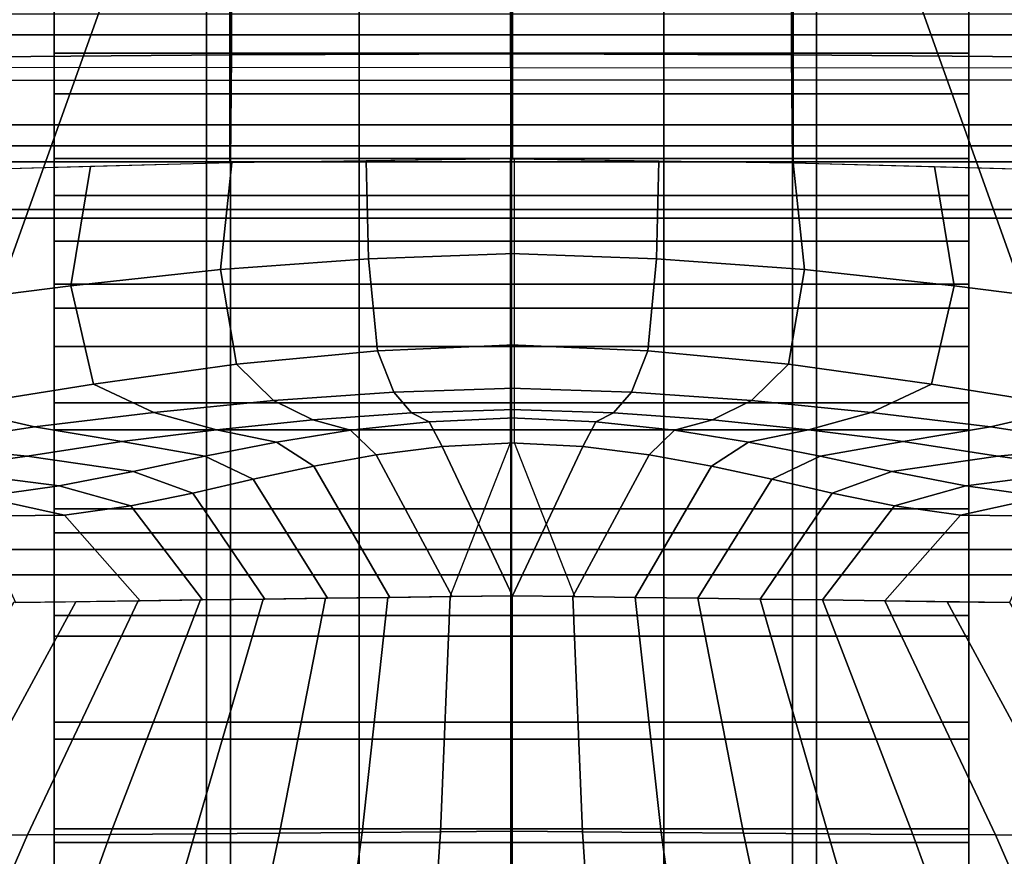
# Model space of a CAD drawing. Units: inches. Extents: x -12 to 12.1, y -9.5 to 14.1.
# Drawn here: x -1.4 to 1.6, y 2.7 to 5.2 of the extents above; entities that cross this region are included whole.
import ezdxf

# ---------------------------------------------------------------- set-up
doc = ezdxf.new("R2010")
doc.units = ezdxf.units.IN
doc.header["$MEASUREMENT"] = 0
doc.layers.add('Knoll Seating Chair Frame', color=2, linetype='Continuous')
doc.layers.add('Knoll Seating Chair Seat', color=2, linetype='Continuous')

msp = doc.modelspace()

# ---------------------------------------------------------------- linework, layer by layer
at = {"layer": 'Knoll Seating Chair Frame'}
for points in [[(-2.2089, 5.4742, 14.0717), (-1.0661, 5.4742, 14.0717), (-1.7388, 3.5901, 14.0717), (-3.2967, 3.5901, 14.0717)], [(-2.2089, 5.4742, 13.9516), (-1.0661, 5.4742, 13.9516), (-1.7388, 3.5901, 13.9516), (-3.2967, 3.5901, 13.9516)], [(-1.0661, 5.4742, 14.0717), (0.0767, 5.4742, 14.0717), (0.0767, 3.5901, 14.0717), (-1.7388, 3.5901, 14.0717)], [(-1.0661, 5.4742, 13.9516), (0.0767, 5.4742, 13.9516), (0.0767, 3.5901, 13.9516), (-1.7388, 3.5901, 13.9516)], [(0.0767, 5.4742, 14.0717), (1.2196, 5.4742, 14.0717), (1.8922, 3.5901, 14.0717), (0.0767, 3.5901, 14.0717)], [(0.0767, 5.4742, 13.9516), (1.2196, 5.4742, 13.9516), (1.8922, 3.5901, 13.9516), (0.0767, 3.5901, 13.9516)], [(1.2196, 5.4742, 14.0717), (2.3624, 5.4742, 14.0717), (3.4501, 3.5901, 14.0717), (1.8922, 3.5901, 14.0717)], [(1.2196, 5.4742, 13.9516), (2.3624, 5.4742, 13.9516), (3.4501, 3.5901, 13.9516), (1.8922, 3.5901, 13.9516)], [(-10.1705, 5.392, 14.7515), (-10.1705, 5.1374, 14.9689), (10.3239, 5.1374, 14.9689), (10.3239, 5.392, 14.7515)], [(-0.7633, 5.0772, 16.453), (-0.7638, 5.3998, 16.4241), (-1.6096, 5.3897, 16.4229), (-1.6085, 5.0706, 16.4531)], [(-0.8381, 5.0822, 14.6701), (-0.8381, 5.3981, 14.6143), (-1.2964, 5.3981, 14.6143), (-1.2964, 5.0822, 14.6701)], [(-1.2964, 5.0822, 14.6701), (-1.2964, 5.3981, 14.6143), (-1.2964, 5.3324, 14.7859), (-1.2964, 5.0214, 14.8394)], [(-0.3798, 5.0822, 14.6701), (-0.3798, 5.3981, 14.6143), (-0.8381, 5.3981, 14.6143), (-0.8381, 5.0822, 14.6701)], [(0.0817, 5.0799, 16.4534), (0.0817, 5.404, 16.4249), (-0.7638, 5.3998, 16.4241), (-0.7633, 5.0772, 16.453)], [(0.0786, 5.0822, 14.6701), (0.0786, 5.3981, 14.6143), (-0.3798, 5.3981, 14.6143), (-0.3798, 5.0822, 14.6701)], [(0.0758, 5.0799, 16.4534), (0.0758, 5.404, 16.4249), (0.9214, 5.3998, 16.4241), (0.9208, 5.0772, 16.453)], [(0.5369, 5.0822, 14.6701), (0.5369, 5.3981, 14.6143), (0.0786, 5.3981, 14.6143), (0.0786, 5.0822, 14.6701)], [(0.9952, 5.0822, 14.6701), (0.9952, 5.3981, 14.6143), (0.5369, 5.3981, 14.6143), (0.5369, 5.0822, 14.6701)], [(0.9208, 5.0772, 16.453), (0.9214, 5.3998, 16.4241), (1.7671, 5.3897, 16.4229), (1.766, 5.0706, 16.4531)], [(1.4536, 5.0822, 14.6701), (1.4536, 5.3981, 14.6143), (0.9952, 5.3981, 14.6143), (0.9952, 5.0822, 14.6701)], [(1.4536, 5.0822, 14.6701), (1.4536, 5.3981, 14.6143), (1.4536, 5.3324, 14.7859), (1.4536, 5.0214, 14.8394)], [(-0.7679, 5.3429, 15.2849), (-0.7679, 4.7528, 15.2931), (-1.6173, 4.7293, 15.2921), (-1.6173, 5.3194, 15.284)], [(-1.2964, 5.0214, 14.8394), (-1.2964, 5.3324, 14.7859), (-1.2964, 5.2667, 14.9574), (-1.2964, 4.9605, 15.0087)], [(0.0817, 5.3544, 15.2856), (0.0817, 4.7644, 15.2938), (-0.7679, 4.7528, 15.2931), (-0.7679, 5.3429, 15.2849)], [(0.0758, 5.3544, 15.2856), (0.0758, 4.7644, 15.2938), (0.9255, 4.7528, 15.2931), (0.9255, 5.3429, 15.2849)], [(0.9255, 5.3429, 15.2849), (0.9255, 4.7528, 15.2931), (1.7748, 4.7293, 15.2921), (1.7748, 5.3194, 15.284)], [(1.4536, 5.0214, 14.8394), (1.4536, 5.3324, 14.7859), (1.4536, 5.2667, 14.9574), (1.4536, 4.9605, 15.0087)], [(-1.2964, 4.9605, 15.0087), (-1.2964, 5.2667, 14.9574), (-0.8381, 5.2667, 14.9574), (-0.8381, 4.9605, 15.0087)], [(-0.8381, 4.9605, 15.0087), (-0.8381, 5.2667, 14.9574), (-0.3798, 5.2667, 14.9574), (-0.3798, 4.9605, 15.0087)], [(-0.3798, 4.9605, 15.0087), (-0.3798, 5.2667, 14.9574), (0.0786, 5.2667, 14.9574), (0.0786, 4.9605, 15.0087)], [(0.0786, 4.9605, 15.0087), (0.0786, 5.2667, 14.9574), (0.5369, 5.2667, 14.9574), (0.5369, 4.9605, 15.0087)], [(0.5369, 4.9605, 15.0087), (0.5369, 5.2667, 14.9574), (0.9952, 5.2667, 14.9574), (0.9952, 4.9605, 15.0087)], [(0.9952, 4.9605, 15.0087), (0.9952, 5.2667, 14.9574), (1.4536, 5.2667, 14.9574), (1.4536, 4.9605, 15.0087)], [(-10.1705, 4.867, 14.1368), (-10.1705, 5.2008, 14.163), (10.3239, 5.2008, 14.163), (10.3239, 4.867, 14.1368)], [(-10.1705, 5.1374, 14.9689), (-10.1705, 4.8036, 14.9427), (10.3239, 4.8036, 14.9427), (10.3239, 5.1374, 14.9689)], [(-0.7663, 4.7552, 16.4749), (-0.7633, 5.0772, 16.453), (-1.6085, 5.0706, 16.4531), (-1.6109, 4.7552, 16.4742)], [(-0.8381, 4.7654, 14.6779), (-0.8381, 5.0822, 14.6701), (-1.2964, 5.0822, 14.6701), (-1.2964, 4.7654, 14.6779)], [(-1.2964, 4.7654, 14.6779), (-1.2964, 5.0822, 14.6701), (-1.2964, 5.0214, 14.8394), (-1.2964, 4.7098, 14.8255)], [(-0.3798, 4.7654, 14.6779), (-0.3798, 5.0822, 14.6701), (-0.8381, 5.0822, 14.6701), (-0.8381, 4.7654, 14.6779)], [(0.0784, 4.7552, 16.4756), (0.0817, 5.0799, 16.4534), (-0.7633, 5.0772, 16.453), (-0.7663, 4.7552, 16.4749)], [(0.0786, 4.7654, 14.6779), (0.0786, 5.0822, 14.6701), (-0.3798, 5.0822, 14.6701), (-0.3798, 4.7654, 14.6779)], [(0.0792, 4.7552, 16.4756), (0.0758, 5.0799, 16.4534), (0.9208, 5.0772, 16.453), (0.9238, 4.7552, 16.4749)], [(0.5369, 4.7654, 14.6779), (0.5369, 5.0822, 14.6701), (0.0786, 5.0822, 14.6701), (0.0786, 4.7654, 14.6779)], [(0.9952, 4.7654, 14.6779), (0.9952, 5.0822, 14.6701), (0.5369, 5.0822, 14.6701), (0.5369, 4.7654, 14.6779)], [(0.9238, 4.7552, 16.4749), (0.9208, 5.0772, 16.453), (1.766, 5.0706, 16.4531), (1.7684, 4.7552, 16.4742)], [(1.4536, 4.7654, 14.6779), (1.4536, 5.0822, 14.6701), (0.9952, 5.0822, 14.6701), (0.9952, 4.7654, 14.6779)], [(1.4536, 4.7654, 14.6779), (1.4536, 5.0822, 14.6701), (1.4536, 5.0214, 14.8394), (1.4536, 4.7098, 14.8255)], [(-1.2964, 4.7098, 14.8255), (-1.2964, 5.0214, 14.8394), (-1.2964, 4.9605, 15.0087), (-1.2964, 4.6543, 14.9731)], [(1.4536, 4.7098, 14.8255), (1.4536, 5.0214, 14.8394), (1.4536, 4.9605, 15.0087), (1.4536, 4.6543, 14.9731)], [(-1.2964, 4.6543, 14.9731), (-1.2964, 4.9605, 15.0087), (-0.8381, 4.9605, 15.0087), (-0.8381, 4.6543, 14.9731)], [(-0.8381, 4.6543, 14.9731), (-0.8381, 4.9605, 15.0087), (-0.3798, 4.9605, 15.0087), (-0.3798, 4.6543, 14.9731)], [(-0.3798, 4.6543, 14.9731), (-0.3798, 4.9605, 15.0087), (0.0786, 4.9605, 15.0087), (0.0786, 4.6543, 14.9731)], [(0.0786, 4.6543, 14.9731), (0.0786, 4.9605, 15.0087), (0.5369, 4.9605, 15.0087), (0.5369, 4.6543, 14.9731)], [(0.5369, 4.6543, 14.9731), (0.5369, 4.9605, 15.0087), (0.9952, 4.9605, 15.0087), (0.9952, 4.6543, 14.9731)], [(0.9952, 4.6543, 14.9731), (0.9952, 4.9605, 15.0087), (1.4536, 4.9605, 15.0087), (1.4536, 4.6543, 14.9731)], [(-10.1705, 4.6124, 14.3542), (-10.1705, 4.867, 14.1368), (10.3239, 4.867, 14.1368), (10.3239, 4.6124, 14.3542)], [(-10.1705, 4.8036, 14.9427), (-10.1705, 4.5861, 14.6881), (10.3239, 4.5861, 14.6881), (10.3239, 4.8036, 14.9427)], [(-1.6114, 4.7293, 15.2921), (-1.6969, 4.3252, 15.1901), (-1.2457, 4.3829, 15.2086), (-1.1867, 4.7411, 15.2926)], [(-0.7663, 4.7552, 16.4749), (-1.6109, 4.7552, 16.4742), (-1.6107, 3.5135, 16.5067), (-0.7661, 3.5135, 16.5074)], [(-0.8381, 4.5171, 14.486), (-0.8381, 4.7654, 14.6779), (-1.2964, 4.7654, 14.6779), (-1.2964, 4.5171, 14.486)], [(-1.2964, 4.5171, 14.486), (-1.2964, 4.7654, 14.6779), (-1.2964, 4.7098, 14.8255), (-1.2964, 4.4524, 14.6521)], [(-1.1867, 4.7411, 15.2926), (-1.2457, 4.3829, 15.2086), (-0.7965, 4.4315, 15.2247), (-0.762, 4.7528, 15.2931)], [(-0.3798, 4.5171, 14.486), (-0.3798, 4.7654, 14.6779), (-0.8381, 4.7654, 14.6779), (-0.8381, 4.5171, 14.486)], [(-0.762, 4.7528, 15.2931), (-0.7965, 4.4315, 15.2247), (-0.3513, 4.464, 15.2362), (-0.3586, 4.7583, 15.2934)], [(0.0784, 4.7552, 16.4756), (-0.7663, 4.7552, 16.4749), (-0.7661, 3.5135, 16.5074), (0.0786, 3.5135, 16.5081)], [(0.0786, 4.5171, 14.486), (0.0786, 4.7654, 14.6779), (-0.3798, 4.7654, 14.6779), (-0.3798, 4.5171, 14.486)], [(-0.3586, 4.7583, 15.2934), (-0.3513, 4.464, 15.2362), (0.0876, 4.4797, 15.2408), (0.0876, 4.7644, 15.2938)], [(0.522, 4.7583, 15.2934), (0.5147, 4.464, 15.2362), (0.0758, 4.4797, 15.2408), (0.0758, 4.7644, 15.2938)], [(0.5369, 4.5171, 14.486), (0.5369, 4.7654, 14.6779), (0.0786, 4.7654, 14.6779), (0.0786, 4.5171, 14.486)], [(0.0792, 4.7552, 16.4756), (0.9238, 4.7552, 16.4749), (0.9236, 3.5135, 16.5074), (0.079, 3.5135, 16.5081)], [(0.9255, 4.7528, 15.2931), (0.9599, 4.4315, 15.2247), (0.5147, 4.464, 15.2362), (0.522, 4.7583, 15.2934)], [(0.9952, 4.5171, 14.486), (0.9952, 4.7654, 14.6779), (0.5369, 4.7654, 14.6779), (0.5369, 4.5171, 14.486)], [(0.9238, 4.7552, 16.4749), (1.7684, 4.7552, 16.4742), (1.7683, 3.5135, 16.5067), (0.9236, 3.5135, 16.5074)], [(1.3501, 4.7411, 15.2926), (1.4092, 4.3829, 15.2086), (0.9599, 4.4315, 15.2247), (0.9255, 4.7528, 15.2931)], [(1.4536, 4.5171, 14.486), (1.4536, 4.7654, 14.6779), (0.9952, 4.7654, 14.6779), (0.9952, 4.5171, 14.486)], [(1.7748, 4.7293, 15.2921), (1.8603, 4.3252, 15.1901), (1.4092, 4.3829, 15.2086), (1.3501, 4.7411, 15.2926)], [(1.4536, 4.5171, 14.486), (1.4536, 4.7654, 14.6779), (1.4536, 4.7098, 14.8255), (1.4536, 4.4524, 14.6521)], [(-1.2964, 4.4524, 14.6521), (-1.2964, 4.7098, 14.8255), (-1.2964, 4.6543, 14.9731), (-1.2964, 4.3877, 14.8181)], [(1.4536, 4.4524, 14.6521), (1.4536, 4.7098, 14.8255), (1.4536, 4.6543, 14.9731), (1.4536, 4.3877, 14.8181)], [(-1.2964, 4.3877, 14.8181), (-1.2964, 4.6543, 14.9731), (-0.8381, 4.6543, 14.9731), (-0.8381, 4.3877, 14.8181)], [(-0.8381, 4.3877, 14.8181), (-0.8381, 4.6543, 14.9731), (-0.3798, 4.6543, 14.9731), (-0.3798, 4.3877, 14.8181)], [(-0.3798, 4.3877, 14.8181), (-0.3798, 4.6543, 14.9731), (0.0786, 4.6543, 14.9731), (0.0786, 4.3877, 14.8181)], [(0.0786, 4.3877, 14.8181), (0.0786, 4.6543, 14.9731), (0.5369, 4.6543, 14.9731), (0.5369, 4.3877, 14.8181)], [(0.5369, 4.3877, 14.8181), (0.5369, 4.6543, 14.9731), (0.9952, 4.6543, 14.9731), (0.9952, 4.3877, 14.8181)], [(0.9952, 4.3877, 14.8181), (0.9952, 4.6543, 14.9731), (1.4536, 4.6543, 14.9731), (1.4536, 4.3877, 14.8181)], [(-10.1705, 4.5861, 14.6881), (-10.1705, 4.6124, 14.3542), (10.3239, 4.6124, 14.3542), (10.3239, 4.5861, 14.6881)], [(-0.8381, 4.3158, 14.239), (-0.8381, 4.5171, 14.486), (-1.2964, 4.5171, 14.486), (-1.2964, 4.3158, 14.239)], [(-1.2964, 4.3158, 14.239), (-1.2964, 4.5171, 14.486), (-1.2964, 4.4524, 14.6521), (-1.2964, 4.2583, 14.4056)], [(-0.3798, 4.3158, 14.239), (-0.3798, 4.5171, 14.486), (-0.8381, 4.5171, 14.486), (-0.8381, 4.3158, 14.239)], [(0.0786, 4.3158, 14.239), (0.0786, 4.5171, 14.486), (-0.3798, 4.5171, 14.486), (-0.3798, 4.3158, 14.239)], [(0.5369, 4.3158, 14.239), (0.5369, 4.5171, 14.486), (0.0786, 4.5171, 14.486), (0.0786, 4.3158, 14.239)], [(0.9952, 4.3158, 14.239), (0.9952, 4.5171, 14.486), (0.5369, 4.5171, 14.486), (0.5369, 4.3158, 14.239)], [(1.4536, 4.3158, 14.239), (1.4536, 4.5171, 14.486), (0.9952, 4.5171, 14.486), (0.9952, 4.3158, 14.239)], [(1.4536, 4.3158, 14.239), (1.4536, 4.5171, 14.486), (1.4536, 4.4524, 14.6521), (1.4536, 4.2583, 14.4056)], [(-0.3513, 4.464, 15.2362), (-0.3247, 4.187, 15.1324), (0.0876, 4.2055, 15.1348), (0.0876, 4.4797, 15.2408)], [(0.5147, 4.464, 15.2362), (0.4882, 4.187, 15.1324), (0.0758, 4.2055, 15.1348), (0.0758, 4.4797, 15.2408)], [(-1.2964, 4.2583, 14.4056), (-1.2964, 4.4524, 14.6521), (-1.2964, 4.3877, 14.8181), (-1.2964, 4.2007, 14.5721)], [(-0.7965, 4.4315, 15.2247), (-0.7479, 4.1468, 15.1264), (-0.3247, 4.187, 15.1324), (-0.3513, 4.464, 15.2362)], [(0.9599, 4.4315, 15.2247), (0.9113, 4.1468, 15.1264), (0.4882, 4.187, 15.1324), (0.5147, 4.464, 15.2362)], [(1.4536, 4.2583, 14.4056), (1.4536, 4.4524, 14.6521), (1.4536, 4.3877, 14.8181), (1.4536, 4.2007, 14.5721)], [(-1.2457, 4.3829, 15.2086), (-1.1781, 4.0876, 15.118), (-0.7479, 4.1468, 15.1264), (-0.7965, 4.4315, 15.2247)], [(1.4092, 4.3829, 15.2086), (1.3415, 4.0876, 15.118), (0.9113, 4.1468, 15.1264), (0.9599, 4.4315, 15.2247)], [(-1.6969, 4.3252, 15.1901), (-1.6117, 4.0181, 15.1084), (-1.1781, 4.0876, 15.118), (-1.2457, 4.3829, 15.2086)], [(-1.2964, 4.2007, 14.5721), (-1.2964, 4.3877, 14.8181), (-0.8381, 4.3877, 14.8181), (-0.8381, 4.2007, 14.5721)], [(-0.8381, 4.2007, 14.5721), (-0.8381, 4.3877, 14.8181), (-0.3798, 4.3877, 14.8181), (-0.3798, 4.2007, 14.5721)], [(-0.3798, 4.2007, 14.5721), (-0.3798, 4.3877, 14.8181), (0.0786, 4.3877, 14.8181), (0.0786, 4.2007, 14.5721)], [(0.0786, 4.2007, 14.5721), (0.0786, 4.3877, 14.8181), (0.5369, 4.3877, 14.8181), (0.5369, 4.2007, 14.5721)], [(0.5369, 4.2007, 14.5721), (0.5369, 4.3877, 14.8181), (0.9952, 4.3877, 14.8181), (0.9952, 4.2007, 14.5721)], [(0.9952, 4.2007, 14.5721), (0.9952, 4.3877, 14.8181), (1.4536, 4.3877, 14.8181), (1.4536, 4.2007, 14.5721)], [(1.8603, 4.3252, 15.1901), (1.7751, 4.0181, 15.1084), (1.3415, 4.0876, 15.118), (1.4092, 4.3829, 15.2086)], [(-0.8381, 4.0314, 14.0959), (-0.8381, 4.3158, 14.239), (-1.2964, 4.3158, 14.239), (-1.2964, 4.0314, 14.0959)], [(-1.2964, 4.0314, 14.0959), (-1.2964, 4.3158, 14.239), (-1.2964, 4.2583, 14.4056), (-1.2964, 3.9906, 14.2481)], [(-0.3798, 4.0314, 14.0959), (-0.3798, 4.3158, 14.239), (-0.8381, 4.3158, 14.239), (-0.8381, 4.0314, 14.0959)], [(0.0786, 4.0314, 14.0959), (0.0786, 4.3158, 14.239), (-0.3798, 4.3158, 14.239), (-0.3798, 4.0314, 14.0959)], [(0.5369, 4.0314, 14.0959), (0.5369, 4.3158, 14.239), (0.0786, 4.3158, 14.239), (0.0786, 4.0314, 14.0959)], [(0.9952, 4.0314, 14.0959), (0.9952, 4.3158, 14.239), (0.5369, 4.3158, 14.239), (0.5369, 4.0314, 14.0959)], [(1.4536, 4.0314, 14.0959), (1.4536, 4.3158, 14.239), (0.9952, 4.3158, 14.239), (0.9952, 4.0314, 14.0959)], [(1.4536, 4.0314, 14.0959), (1.4536, 4.3158, 14.239), (1.4536, 4.2583, 14.4056), (1.4536, 3.9906, 14.2481)], [(-1.2964, 3.9906, 14.2481), (-1.2964, 4.2583, 14.4056), (-1.2964, 4.2007, 14.5721), (-1.2964, 3.9498, 14.4002)], [(1.4536, 3.9906, 14.2481), (1.4536, 4.2583, 14.4056), (1.4536, 4.2007, 14.5721), (1.4536, 3.9498, 14.4002)], [(-0.3247, 4.187, 15.1324), (-0.2755, 4.0627, 14.8847), (0.0876, 4.075, 14.8702), (0.0876, 4.2055, 15.1348)], [(0.4882, 4.187, 15.1324), (0.439, 4.0627, 14.8847), (0.0758, 4.075, 14.8702), (0.0758, 4.2055, 15.1348)], [(-1.2964, 3.9498, 14.4002), (-1.2964, 4.2007, 14.5721), (-0.8381, 4.2007, 14.5721), (-0.8381, 3.9498, 14.4002)], [(-0.8381, 3.9498, 14.4002), (-0.8381, 4.2007, 14.5721), (-0.3798, 4.2007, 14.5721), (-0.3798, 3.9498, 14.4002)], [(-0.7479, 4.1468, 15.1264), (-0.6366, 4.0382, 14.9234), (-0.2755, 4.0627, 14.8847), (-0.3247, 4.187, 15.1324)], [(-0.3798, 3.9498, 14.4002), (-0.3798, 4.2007, 14.5721), (0.0786, 4.2007, 14.5721), (0.0786, 3.9498, 14.4002)], [(0.0786, 3.9498, 14.4002), (0.0786, 4.2007, 14.5721), (0.5369, 4.2007, 14.5721), (0.5369, 3.9498, 14.4002)], [(0.9113, 4.1468, 15.1264), (0.8001, 4.0382, 14.9234), (0.439, 4.0627, 14.8847), (0.4882, 4.187, 15.1324)], [(0.5369, 3.9498, 14.4002), (0.5369, 4.2007, 14.5721), (0.9952, 4.2007, 14.5721), (0.9952, 3.9498, 14.4002)], [(0.9952, 3.9498, 14.4002), (0.9952, 4.2007, 14.5721), (1.4536, 4.2007, 14.5721), (1.4536, 3.9498, 14.4002)], [(-1.1781, 4.0876, 15.118), (-0.9963, 4.0018, 14.9782), (-0.6366, 4.0382, 14.9234), (-0.7479, 4.1468, 15.1264)], [(1.3415, 4.0876, 15.118), (1.1598, 4.0018, 14.9782), (0.8001, 4.0382, 14.9234), (0.9113, 4.1468, 15.1264)], [(-1.6117, 4.0181, 15.1084), (-1.3552, 3.9587, 15.041), (-0.9963, 4.0018, 14.9782), (-1.1781, 4.0876, 15.118)], [(1.7751, 4.0181, 15.1084), (1.5187, 3.9587, 15.041), (1.1598, 4.0018, 14.9782), (1.3415, 4.0876, 15.118)], [(-0.6366, 4.0382, 14.9234), (-0.519, 3.9802, 14.6874), (-0.2218, 4.0009, 14.6144), (-0.2755, 4.0627, 14.8847)], [(-0.2755, 4.0627, 14.8847), (-0.2218, 4.0009, 14.6144), (0.0876, 4.0113, 14.5868), (0.0876, 4.075, 14.8702)], [(0.439, 4.0627, 14.8847), (0.3852, 4.0009, 14.6144), (0.0758, 4.0113, 14.5868), (0.0758, 4.075, 14.8702)], [(0.8001, 4.0382, 14.9234), (0.6824, 3.9802, 14.6874), (0.3852, 4.0009, 14.6144), (0.439, 4.0627, 14.8847)], [(-0.8381, 3.7126, 14.0717), (-0.8381, 4.0314, 14.0959), (-1.2964, 4.0314, 14.0959), (-1.2964, 3.7126, 14.0717)], [(-1.2964, 3.7126, 14.0717), (-1.2964, 4.0314, 14.0959), (-1.2964, 3.9906, 14.2481), (-1.2964, 3.6765, 14.2292)], [(-0.9963, 4.0018, 14.9782), (-0.8079, 3.9501, 14.7907), (-0.519, 3.9802, 14.6874), (-0.6366, 4.0382, 14.9234)], [(-0.3798, 3.7126, 14.0717), (-0.3798, 4.0314, 14.0959), (-0.8381, 4.0314, 14.0959), (-0.8381, 3.7126, 14.0717)], [(0.0786, 3.7126, 14.0717), (0.0786, 4.0314, 14.0959), (-0.3798, 4.0314, 14.0959), (-0.3798, 3.7126, 14.0717)], [(0.5369, 3.7126, 14.0717), (0.5369, 4.0314, 14.0959), (0.0786, 4.0314, 14.0959), (0.0786, 3.7126, 14.0717)], [(0.9952, 3.7126, 14.0717), (0.9952, 4.0314, 14.0959), (0.5369, 4.0314, 14.0959), (0.5369, 3.7126, 14.0717)], [(1.1598, 4.0018, 14.9782), (0.9714, 3.9501, 14.7907), (0.6824, 3.9802, 14.6874), (0.8001, 4.0382, 14.9234)], [(1.4536, 3.7126, 14.0717), (1.4536, 4.0314, 14.0959), (0.9952, 4.0314, 14.0959), (0.9952, 3.7126, 14.0717)], [(1.4536, 3.7126, 14.0717), (1.4536, 4.0314, 14.0959), (1.4536, 3.9906, 14.2481), (1.4536, 3.6765, 14.2292)], [(-2.0446, 3.9344, 15.0986), (-1.7135, 3.9042, 15.1036), (-1.3552, 3.9587, 15.041), (-1.6117, 4.0181, 15.1084)], [(-1.3552, 3.9587, 15.041), (-1.0927, 3.9146, 14.9091), (-0.8079, 3.9501, 14.7907), (-0.9963, 4.0018, 14.9782)], [(-0.519, 3.9802, 14.6874), (-0.4054, 3.9486, 14.4161), (-0.1692, 3.9738, 14.3267), (-0.2218, 4.0009, 14.6144)], [(-0.2218, 4.0009, 14.6144), (-0.1692, 3.9738, 14.3267), (0.0876, 3.9856, 14.2929), (0.0876, 4.0113, 14.5868)], [(0.3852, 4.0009, 14.6144), (0.3326, 3.9738, 14.3267), (0.0758, 3.9856, 14.2929), (0.0758, 4.0113, 14.5868)], [(0.6824, 3.9802, 14.6874), (0.5689, 3.9486, 14.4161), (0.3326, 3.9738, 14.3267), (0.3852, 4.0009, 14.6144)], [(1.5187, 3.9587, 15.041), (1.2562, 3.9146, 14.9091), (0.9714, 3.9501, 14.7907), (1.1598, 4.0018, 14.9782)], [(2.2081, 3.9344, 15.0986), (1.877, 3.9042, 15.1036), (1.5187, 3.9587, 15.041), (1.7751, 4.0181, 15.1084)], [(-1.2964, 3.6765, 14.2292), (-1.2964, 3.9906, 14.2481), (-1.2964, 3.9498, 14.4002), (-1.2964, 3.6404, 14.3867)], [(-0.8079, 3.9501, 14.7907), (-0.6279, 3.9127, 14.5425), (-0.4054, 3.9486, 14.4161), (-0.519, 3.9802, 14.6874)], [(-0.4054, 3.9486, 14.4161), (-0.3287, 3.8749, 14.1103), (-0.1295, 3.8995, 14.0366), (-0.1692, 3.9738, 14.3267)], [(-0.1692, 3.9738, 14.3267), (-0.1295, 3.8995, 14.0366), (0.0876, 3.9107, 14.0088), (0.0876, 3.9856, 14.2929)], [(0.3326, 3.9738, 14.3267), (0.2929, 3.8995, 14.0366), (0.0758, 3.9107, 14.0088), (0.0758, 3.9856, 14.2929)], [(0.5689, 3.9486, 14.4161), (0.4922, 3.8749, 14.1103), (0.2929, 3.8995, 14.0366), (0.3326, 3.9738, 14.3267)], [(0.9714, 3.9501, 14.7907), (0.7913, 3.9127, 14.5425), (0.5689, 3.9486, 14.4161), (0.6824, 3.9802, 14.6874)], [(1.4536, 3.6765, 14.2292), (1.4536, 3.9906, 14.2481), (1.4536, 3.9498, 14.4002), (1.4536, 3.6404, 14.3867)], [(-1.7135, 3.9042, 15.1036), (-1.3771, 3.8707, 15.0273), (-1.0927, 3.9146, 14.9091), (-1.3552, 3.9587, 15.041)], [(-1.2964, 3.6404, 14.3867), (-1.2964, 3.9498, 14.4002), (-0.8381, 3.9498, 14.4002), (-0.8381, 3.6404, 14.3867)], [(-1.0927, 3.9146, 14.9091), (-0.8435, 3.8711, 14.6875), (-0.6279, 3.9127, 14.5425), (-0.8079, 3.9501, 14.7907)], [(-0.8381, 3.6404, 14.3867), (-0.8381, 3.9498, 14.4002), (-0.3798, 3.9498, 14.4002), (-0.3798, 3.6404, 14.3867)], [(-0.6279, 3.9127, 14.5425), (-0.5161, 3.8406, 14.2145), (-0.3287, 3.8749, 14.1103), (-0.4054, 3.9486, 14.4161)], [(-0.3798, 3.6404, 14.3867), (-0.3798, 3.9498, 14.4002), (0.0786, 3.9498, 14.4002), (0.0786, 3.6404, 14.3867)], [(0.0786, 3.6404, 14.3867), (0.0786, 3.9498, 14.4002), (0.5369, 3.9498, 14.4002), (0.5369, 3.6404, 14.3867)], [(0.7913, 3.9127, 14.5425), (0.6796, 3.8406, 14.2145), (0.4922, 3.8749, 14.1103), (0.5689, 3.9486, 14.4161)], [(0.5369, 3.6404, 14.3867), (0.5369, 3.9498, 14.4002), (0.9952, 3.9498, 14.4002), (0.9952, 3.6404, 14.3867)], [(1.2562, 3.9146, 14.9091), (1.0069, 3.8711, 14.6875), (0.7913, 3.9127, 14.5425), (0.9714, 3.9501, 14.7907)], [(0.9952, 3.6404, 14.3867), (0.9952, 3.9498, 14.4002), (1.4536, 3.9498, 14.4002), (1.4536, 3.6404, 14.3867)], [(1.877, 3.9042, 15.1036), (1.5406, 3.8707, 15.0273), (1.2562, 3.9146, 14.9091), (1.5187, 3.9587, 15.041)], [(-1.3771, 3.8707, 15.0273), (-1.0587, 3.8243, 14.8325), (-0.8435, 3.8711, 14.6875), (-1.0927, 3.9146, 14.9091)], [(-0.8435, 3.8711, 14.6875), (-0.6976, 3.8012, 14.334), (-0.5161, 3.8406, 14.2145), (-0.6279, 3.9127, 14.5425)], [(-0.1295, 3.8995, 14.0366), (0.0817, 3.451, 14.0209), (0.2693, 3.4485, 14.0208), (0.0876, 3.9107, 14.0088)], [(0.2929, 3.8995, 14.0366), (0.0817, 3.451, 14.0209), (-0.1058, 3.4485, 14.0208), (0.0758, 3.9107, 14.0088)], [(1.0069, 3.8711, 14.6875), (0.8611, 3.8012, 14.334), (0.6796, 3.8406, 14.2145), (0.7913, 3.9127, 14.5425)], [(1.5406, 3.8707, 15.0273), (1.2222, 3.8243, 14.8325), (1.0069, 3.8711, 14.6875), (1.2562, 3.9146, 14.9091)], [(-2.0725, 3.8539, 15.1582), (-1.6656, 3.8304, 15.1305), (-1.3771, 3.8707, 15.0273), (-1.7135, 3.9042, 15.1036)], [(-0.3287, 3.8749, 14.1103), (-0.0999, 3.4485, 14.0208), (0.0817, 3.451, 14.0209), (-0.1295, 3.8995, 14.0366)], [(0.4922, 3.8749, 14.1103), (0.2634, 3.4485, 14.0208), (0.0817, 3.451, 14.0209), (0.2929, 3.8995, 14.0366)], [(2.236, 3.8539, 15.1582), (1.829, 3.8304, 15.1305), (1.5406, 3.8707, 15.0273), (1.877, 3.9042, 15.1036)], [(-1.6656, 3.8304, 15.1305), (-1.2809, 3.782, 14.9588), (-1.0587, 3.8243, 14.8325), (-1.3771, 3.8707, 15.0273)], [(-1.0587, 3.8243, 14.8325), (-0.8789, 3.7592, 14.4535), (-0.6976, 3.8012, 14.334), (-0.8435, 3.8711, 14.6875)], [(-0.5161, 3.8406, 14.2145), (-0.2874, 3.4459, 14.0206), (-0.0999, 3.4485, 14.0208), (-0.3287, 3.8749, 14.1103)], [(0.6796, 3.8406, 14.2145), (0.4509, 3.4459, 14.0206), (0.2634, 3.4485, 14.0208), (0.4922, 3.8749, 14.1103)], [(1.2222, 3.8243, 14.8325), (1.0424, 3.7592, 14.4535), (0.8611, 3.8012, 14.334), (1.0069, 3.8711, 14.6875)], [(1.829, 3.8304, 15.1305), (1.4444, 3.782, 14.9588), (1.2222, 3.8243, 14.8325), (1.5406, 3.8707, 15.0273)], [(-1.9622, 3.7972, 15.2033), (-1.5168, 3.7488, 15.0482), (-1.2809, 3.782, 14.9588), (-1.6656, 3.8304, 15.1305)], [(-1.2809, 3.782, 14.9588), (-1.0662, 3.7216, 14.5577), (-0.8789, 3.7592, 14.4535), (-1.0587, 3.8243, 14.8325)], [(-0.6976, 3.8012, 14.334), (-0.475, 3.4434, 14.0205), (-0.2874, 3.4459, 14.0206), (-0.5161, 3.8406, 14.2145)], [(0.8611, 3.8012, 14.334), (0.6384, 3.4434, 14.0205), (0.4509, 3.4459, 14.0206), (0.6796, 3.8406, 14.2145)], [(1.4444, 3.782, 14.9588), (1.2296, 3.7216, 14.5577), (1.0424, 3.7592, 14.4535), (1.2222, 3.8243, 14.8325)], [(2.1257, 3.7972, 15.2033), (1.6803, 3.7488, 15.0482), (1.4444, 3.782, 14.9588), (1.829, 3.8304, 15.1305)], [(-0.8789, 3.7592, 14.4535), (-0.6625, 3.4408, 14.0203), (-0.475, 3.4434, 14.0205), (-0.6976, 3.8012, 14.334)], [(1.0424, 3.7592, 14.4535), (0.8259, 3.4408, 14.0203), (0.6384, 3.4434, 14.0205), (0.8611, 3.8012, 14.334)], [(-1.5168, 3.7488, 15.0482), (-1.2653, 3.6931, 14.6313), (-1.0662, 3.7216, 14.5577), (-1.2809, 3.782, 14.9588)], [(1.6803, 3.7488, 15.0482), (1.4287, 3.6931, 14.6313), (1.2296, 3.7216, 14.5577), (1.4444, 3.782, 14.9588)], [(-1.7732, 3.7289, 15.0818), (-1.5301, 3.6906, 14.7745), (-1.2653, 3.6931, 14.6313), (-1.5168, 3.7488, 15.0482)], [(-1.0662, 3.7216, 14.5577), (-0.85, 3.4383, 14.0201), (-0.6625, 3.4408, 14.0203), (-0.8789, 3.7592, 14.4535)], [(1.2296, 3.7216, 14.5577), (1.0135, 3.4383, 14.0201), (0.8259, 3.4408, 14.0203), (1.0424, 3.7592, 14.4535)], [(1.9367, 3.7289, 15.0818), (1.6935, 3.6906, 14.7745), (1.4287, 3.6931, 14.6313), (1.6803, 3.7488, 15.0482)], [(-0.8381, 3.3918, 14.0717), (-0.8381, 3.7126, 14.0717), (-1.2964, 3.7126, 14.0717), (-1.2964, 3.3918, 14.0717)], [(-1.2964, 3.3918, 14.0717), (-1.2964, 3.7126, 14.0717), (-1.2964, 3.6765, 14.2292), (-1.2964, 3.3609, 14.2292)], [(-1.2653, 3.6931, 14.6313), (-1.0375, 3.4357, 14.02), (-0.85, 3.4383, 14.0201), (-1.0662, 3.7216, 14.5577)], [(-0.3798, 3.3918, 14.0717), (-0.3798, 3.7126, 14.0717), (-0.8381, 3.7126, 14.0717), (-0.8381, 3.3918, 14.0717)], [(0.0786, 3.3918, 14.0717), (0.0786, 3.7126, 14.0717), (-0.3798, 3.7126, 14.0717), (-0.3798, 3.3918, 14.0717)], [(0.5369, 3.3918, 14.0717), (0.5369, 3.7126, 14.0717), (0.0786, 3.7126, 14.0717), (0.0786, 3.3918, 14.0717)], [(0.9952, 3.3918, 14.0717), (0.9952, 3.7126, 14.0717), (0.5369, 3.7126, 14.0717), (0.5369, 3.3918, 14.0717)], [(1.4536, 3.3918, 14.0717), (1.4536, 3.7126, 14.0717), (0.9952, 3.7126, 14.0717), (0.9952, 3.3918, 14.0717)], [(1.4287, 3.6931, 14.6313), (1.201, 3.4357, 14.02), (1.0135, 3.4383, 14.0201), (1.2296, 3.7216, 14.5577)], [(1.4536, 3.3918, 14.0717), (1.4536, 3.7126, 14.0717), (1.4536, 3.6765, 14.2292), (1.4536, 3.3609, 14.2292)], [(-1.5301, 3.6906, 14.7745), (-1.4126, 3.4306, 14.0197), (-1.0375, 3.4357, 14.02), (-1.2653, 3.6931, 14.6313)], [(-1.2964, 3.3609, 14.2292), (-1.2964, 3.6765, 14.2292), (-1.2964, 3.6404, 14.3867), (-1.2964, 3.3299, 14.3867)], [(1.6935, 3.6906, 14.7745), (1.5761, 3.4306, 14.0197), (1.201, 3.4357, 14.02), (1.4287, 3.6931, 14.6313)], [(1.4536, 3.3609, 14.2292), (1.4536, 3.6765, 14.2292), (1.4536, 3.6404, 14.3867), (1.4536, 3.3299, 14.3867)], [(-1.2964, 3.3299, 14.3867), (-1.2964, 3.6404, 14.3867), (-0.8381, 3.6404, 14.3867), (-0.8381, 3.3299, 14.3867)], [(-0.8381, 3.3299, 14.3867), (-0.8381, 3.6404, 14.3867), (-0.3798, 3.6404, 14.3867), (-0.3798, 3.3299, 14.3867)], [(-0.3798, 3.3299, 14.3867), (-0.3798, 3.6404, 14.3867), (0.0786, 3.6404, 14.3867), (0.0786, 3.3299, 14.3867)], [(0.0786, 3.3299, 14.3867), (0.0786, 3.6404, 14.3867), (0.5369, 3.6404, 14.3867), (0.5369, 3.3299, 14.3867)], [(0.5369, 3.3299, 14.3867), (0.5369, 3.6404, 14.3867), (0.9952, 3.6404, 14.3867), (0.9952, 3.3299, 14.3867)], [(0.9952, 3.3299, 14.3867), (0.9952, 3.6404, 14.3867), (1.4536, 3.6404, 14.3867), (1.4536, 3.3299, 14.3867)], [(-1.7388, 3.5901, 14.0717), (0.0767, 3.5901, 14.0717), (0.0767, 1.7061, 14.0717), (-2.3213, 1.7061, 14.0717)], [(-1.7388, 3.5901, 13.9516), (0.0767, 3.5901, 13.9516), (0.0767, 1.7061, 13.9516), (-2.3213, 1.7061, 13.9516)], [(0.0767, 3.5901, 14.0717), (1.8922, 3.5901, 14.0717), (2.4748, 1.7061, 14.0717), (0.0767, 1.7061, 14.0717)], [(0.0767, 3.5901, 13.9516), (1.8922, 3.5901, 13.9516), (2.4748, 1.7061, 13.9516), (0.0767, 1.7061, 13.9516)], [(-0.7661, 3.5135, 16.5074), (-1.6107, 3.5135, 16.5067), (-1.6107, 2.2716, 16.5366), (-0.7661, 2.2716, 16.5373)], [(0.0786, 3.5135, 16.5081), (-0.7661, 3.5135, 16.5074), (-0.7661, 2.2716, 16.5373), (0.0786, 2.2716, 16.538)], [(0.079, 3.5135, 16.5081), (0.9236, 3.5135, 16.5074), (0.9236, 2.2716, 16.5373), (0.079, 2.2716, 16.538)], [(0.9236, 3.5135, 16.5074), (1.7683, 3.5135, 16.5067), (1.7683, 2.2716, 16.5366), (0.9236, 2.2716, 16.5373)], [(-1.231, 3.4332, 14.0198), (-1.6119, 2.7298, 14.0241), (-1.3763, 2.7318, 14.0238), (-1.0434, 3.4357, 14.02)], [(-1.0434, 3.4357, 14.02), (-1.3763, 2.7318, 14.0238), (-1.128, 2.7336, 14.0232), (-0.8559, 3.4383, 14.0201)], [(-0.8559, 3.4383, 14.0201), (-1.128, 2.7336, 14.0232), (-0.8734, 2.7354, 14.0225), (-0.6684, 3.4408, 14.0203)], [(-0.6684, 3.4408, 14.0203), (-0.8734, 2.7354, 14.0225), (-0.6188, 2.7371, 14.0218), (-0.4809, 3.4434, 14.0205)], [(-0.4809, 3.4434, 14.0205), (-0.6188, 2.7371, 14.0218), (-0.3705, 2.739, 14.0213), (-0.2933, 3.4459, 14.0206)], [(-0.2933, 3.4459, 14.0206), (-0.3705, 2.739, 14.0213), (-0.1349, 2.741, 14.0209), (-0.1058, 3.4485, 14.0208)], [(-0.1058, 3.4485, 14.0208), (-0.1349, 2.741, 14.0209), (0.0817, 2.7433, 14.021), (0.0817, 3.451, 14.0209)], [(0.2634, 3.4485, 14.0208), (0.2925, 2.741, 14.0209), (0.0817, 2.7433, 14.021), (0.0817, 3.451, 14.0209)], [(0.4509, 3.4459, 14.0206), (0.5281, 2.739, 14.0213), (0.2925, 2.741, 14.0209), (0.2634, 3.4485, 14.0208)], [(0.6384, 3.4434, 14.0205), (0.7764, 2.7371, 14.0218), (0.5281, 2.739, 14.0213), (0.4509, 3.4459, 14.0206)], [(0.8259, 3.4408, 14.0203), (1.031, 2.7354, 14.0225), (0.7764, 2.7371, 14.0218), (0.6384, 3.4434, 14.0205)], [(1.0135, 3.4383, 14.0201), (1.2856, 2.7336, 14.0232), (1.031, 2.7354, 14.0225), (0.8259, 3.4408, 14.0203)], [(1.201, 3.4357, 14.02), (1.5338, 2.7318, 14.0238), (1.2856, 2.7336, 14.0232), (1.0135, 3.4383, 14.0201)], [(1.3885, 3.4332, 14.0198), (1.7694, 2.7298, 14.0241), (1.5338, 2.7318, 14.0238), (1.201, 3.4357, 14.02)], [(-1.4185, 3.4306, 14.0197), (-1.8285, 2.7276, 14.0241), (-1.6119, 2.7298, 14.0241), (-1.231, 3.4332, 14.0198)], [(1.5761, 3.4306, 14.0197), (1.9861, 2.7276, 14.0241), (1.7694, 2.7298, 14.0241), (1.3885, 3.4332, 14.0198)], [(-0.8381, 3.071, 14.0717), (-0.8381, 3.3918, 14.0717), (-1.2964, 3.3918, 14.0717), (-1.2964, 3.071, 14.0717)], [(-1.2964, 3.071, 14.0717), (-1.2964, 3.3918, 14.0717), (-1.2964, 3.3609, 14.2292), (-1.2964, 3.0452, 14.2292)], [(-0.3798, 3.071, 14.0717), (-0.3798, 3.3918, 14.0717), (-0.8381, 3.3918, 14.0717), (-0.8381, 3.071, 14.0717)], [(0.0786, 3.071, 14.0717), (0.0786, 3.3918, 14.0717), (-0.3798, 3.3918, 14.0717), (-0.3798, 3.071, 14.0717)], [(0.5369, 3.071, 14.0717), (0.5369, 3.3918, 14.0717), (0.0786, 3.3918, 14.0717), (0.0786, 3.071, 14.0717)], [(0.9952, 3.071, 14.0717), (0.9952, 3.3918, 14.0717), (0.5369, 3.3918, 14.0717), (0.5369, 3.071, 14.0717)], [(1.4536, 3.071, 14.0717), (1.4536, 3.3918, 14.0717), (0.9952, 3.3918, 14.0717), (0.9952, 3.071, 14.0717)], [(1.4536, 3.071, 14.0717), (1.4536, 3.3918, 14.0717), (1.4536, 3.3609, 14.2292), (1.4536, 3.0452, 14.2292)], [(-1.2964, 3.0452, 14.2292), (-1.2964, 3.3609, 14.2292), (-1.2964, 3.3299, 14.3867), (-1.2964, 3.0194, 14.3867)], [(1.4536, 3.0452, 14.2292), (1.4536, 3.3609, 14.2292), (1.4536, 3.3299, 14.3867), (1.4536, 3.0194, 14.3867)], [(-1.2964, 3.0194, 14.3867), (-1.2964, 3.3299, 14.3867), (-0.8381, 3.3299, 14.3867), (-0.8381, 3.0194, 14.3867)], [(-0.8381, 3.0194, 14.3867), (-0.8381, 3.3299, 14.3867), (-0.3798, 3.3299, 14.3867), (-0.3798, 3.0194, 14.3867)], [(-0.3798, 3.0194, 14.3867), (-0.3798, 3.3299, 14.3867), (0.0786, 3.3299, 14.3867), (0.0786, 3.0194, 14.3867)], [(0.0786, 3.0194, 14.3867), (0.0786, 3.3299, 14.3867), (0.5369, 3.3299, 14.3867), (0.5369, 3.0194, 14.3867)], [(0.5369, 3.0194, 14.3867), (0.5369, 3.3299, 14.3867), (0.9952, 3.3299, 14.3867), (0.9952, 3.0194, 14.3867)], [(0.9952, 3.0194, 14.3867), (0.9952, 3.3299, 14.3867), (1.4536, 3.3299, 14.3867), (1.4536, 3.0194, 14.3867)], [(-0.8381, 2.7501, 14.0717), (-0.8381, 3.071, 14.0717), (-1.2964, 3.071, 14.0717), (-1.2964, 2.7501, 14.0717)], [(-1.2964, 2.7501, 14.0717), (-1.2964, 3.071, 14.0717), (-1.2964, 3.0452, 14.2292), (-1.2964, 2.7295, 14.2292)], [(-0.3798, 2.7501, 14.0717), (-0.3798, 3.071, 14.0717), (-0.8381, 3.071, 14.0717), (-0.8381, 2.7501, 14.0717)], [(0.0786, 2.7501, 14.0717), (0.0786, 3.071, 14.0717), (-0.3798, 3.071, 14.0717), (-0.3798, 2.7501, 14.0717)], [(0.5369, 2.7501, 14.0717), (0.5369, 3.071, 14.0717), (0.0786, 3.071, 14.0717), (0.0786, 2.7501, 14.0717)], [(0.9952, 2.7501, 14.0717), (0.9952, 3.071, 14.0717), (0.5369, 3.071, 14.0717), (0.5369, 2.7501, 14.0717)], [(1.4536, 2.7501, 14.0717), (1.4536, 3.071, 14.0717), (0.9952, 3.071, 14.0717), (0.9952, 2.7501, 14.0717)], [(1.4536, 2.7501, 14.0717), (1.4536, 3.071, 14.0717), (1.4536, 3.0452, 14.2292), (1.4536, 2.7295, 14.2292)], [(-1.2964, 2.7295, 14.2292), (-1.2964, 3.0452, 14.2292), (-1.2964, 3.0194, 14.3867), (-1.2964, 2.7089, 14.3867)], [(-1.2964, 2.7089, 14.3867), (-1.2964, 3.0194, 14.3867), (-0.8381, 3.0194, 14.3867), (-0.8381, 2.7089, 14.3867)], [(-0.8381, 2.7089, 14.3867), (-0.8381, 3.0194, 14.3867), (-0.3798, 3.0194, 14.3867), (-0.3798, 2.7089, 14.3867)], [(-0.3798, 2.7089, 14.3867), (-0.3798, 3.0194, 14.3867), (0.0786, 3.0194, 14.3867), (0.0786, 2.7089, 14.3867)], [(0.0786, 2.7089, 14.3867), (0.0786, 3.0194, 14.3867), (0.5369, 3.0194, 14.3867), (0.5369, 2.7089, 14.3867)], [(0.5369, 2.7089, 14.3867), (0.5369, 3.0194, 14.3867), (0.9952, 3.0194, 14.3867), (0.9952, 2.7089, 14.3867)], [(0.9952, 2.7089, 14.3867), (0.9952, 3.0194, 14.3867), (1.4536, 3.0194, 14.3867), (1.4536, 2.7089, 14.3867)], [(1.4536, 2.7295, 14.2292), (1.4536, 3.0452, 14.2292), (1.4536, 3.0194, 14.3867), (1.4536, 2.7089, 14.3867)], [(-1.6119, 2.7298, 14.0241), (-1.974, 2.0154, 14.0313), (-1.6876, 2.0168, 14.0303), (-1.3763, 2.7318, 14.0238)], [(-1.3763, 2.7318, 14.0238), (-1.6876, 2.0168, 14.0303), (-1.3866, 2.018, 14.0289), (-1.128, 2.7336, 14.0232)], [(-1.128, 2.7336, 14.0232), (-1.3866, 2.018, 14.0289), (-1.0784, 2.0191, 14.0272), (-0.8734, 2.7354, 14.0225)], [(-0.8381, 2.4293, 14.0717), (-0.8381, 2.7501, 14.0717), (-1.2964, 2.7501, 14.0717), (-1.2964, 2.4293, 14.0717)], [(-1.2964, 2.4293, 14.0717), (-1.2964, 2.7501, 14.0717), (-1.2964, 2.7295, 14.2292), (-1.2964, 2.4139, 14.2292)], [(-1.2964, 2.4139, 14.2292), (-1.2964, 2.7295, 14.2292), (-1.2964, 2.7089, 14.3867), (-1.2964, 2.3984, 14.3867)], [(-0.8734, 2.7354, 14.0225), (-1.0784, 2.0191, 14.0272), (-0.7701, 2.0201, 14.0256), (-0.6188, 2.7371, 14.0218)], [(-0.3798, 2.4293, 14.0717), (-0.3798, 2.7501, 14.0717), (-0.8381, 2.7501, 14.0717), (-0.8381, 2.4293, 14.0717)], [(-0.6188, 2.7371, 14.0218), (-0.7701, 2.0201, 14.0256), (-0.4692, 2.0214, 14.0241), (-0.3705, 2.739, 14.0213)], [(-0.3705, 2.739, 14.0213), (-0.4692, 2.0214, 14.0241), (-0.1828, 2.0229, 14.0232), (-0.1349, 2.741, 14.0209)], [(0.0786, 2.4293, 14.0717), (0.0786, 2.7501, 14.0717), (-0.3798, 2.7501, 14.0717), (-0.3798, 2.4293, 14.0717)], [(-0.1349, 2.741, 14.0209), (-0.1828, 2.0229, 14.0232), (0.0817, 2.0248, 14.023), (0.0817, 2.7433, 14.021)], [(0.5369, 2.4293, 14.0717), (0.5369, 2.7501, 14.0717), (0.0786, 2.7501, 14.0717), (0.0786, 2.4293, 14.0717)], [(0.2925, 2.741, 14.0209), (0.3404, 2.0229, 14.0232), (0.0817, 2.0248, 14.023), (0.0817, 2.7433, 14.021)], [(0.5281, 2.739, 14.0213), (0.6267, 2.0214, 14.0241), (0.3404, 2.0229, 14.0232), (0.2925, 2.741, 14.0209)], [(0.7764, 2.7371, 14.0218), (0.9277, 2.0201, 14.0256), (0.6267, 2.0214, 14.0241), (0.5281, 2.739, 14.0213)], [(0.9952, 2.4293, 14.0717), (0.9952, 2.7501, 14.0717), (0.5369, 2.7501, 14.0717), (0.5369, 2.4293, 14.0717)], [(1.031, 2.7354, 14.0225), (1.236, 2.0191, 14.0272), (0.9277, 2.0201, 14.0256), (0.7764, 2.7371, 14.0218)], [(1.4536, 2.4293, 14.0717), (1.4536, 2.7501, 14.0717), (0.9952, 2.7501, 14.0717), (0.9952, 2.4293, 14.0717)], [(1.2856, 2.7336, 14.0232), (1.5442, 2.018, 14.0289), (1.236, 2.0191, 14.0272), (1.031, 2.7354, 14.0225)], [(1.5338, 2.7318, 14.0238), (1.8452, 2.0168, 14.0303), (1.5442, 2.018, 14.0289), (1.2856, 2.7336, 14.0232)], [(1.4536, 2.4293, 14.0717), (1.4536, 2.7501, 14.0717), (1.4536, 2.7295, 14.2292), (1.4536, 2.4139, 14.2292)], [(1.4536, 2.4139, 14.2292), (1.4536, 2.7295, 14.2292), (1.4536, 2.7089, 14.3867), (1.4536, 2.3984, 14.3867)], [(1.7694, 2.7298, 14.0241), (2.1316, 2.0154, 14.0313), (1.8452, 2.0168, 14.0303), (1.5338, 2.7318, 14.0238)], [(-1.2964, 2.3984, 14.3867), (-1.2964, 2.7089, 14.3867), (-0.8381, 2.7089, 14.3867), (-0.8381, 2.3984, 14.3867)], [(-0.8381, 2.3984, 14.3867), (-0.8381, 2.7089, 14.3867), (-0.3798, 2.7089, 14.3867), (-0.3798, 2.3984, 14.3867)], [(-0.3798, 2.3984, 14.3867), (-0.3798, 2.7089, 14.3867), (0.0786, 2.7089, 14.3867), (0.0786, 2.3984, 14.3867)], [(0.0786, 2.3984, 14.3867), (0.0786, 2.7089, 14.3867), (0.5369, 2.7089, 14.3867), (0.5369, 2.3984, 14.3867)], [(0.5369, 2.3984, 14.3867), (0.5369, 2.7089, 14.3867), (0.9952, 2.7089, 14.3867), (0.9952, 2.3984, 14.3867)], [(0.9952, 2.3984, 14.3867), (0.9952, 2.7089, 14.3867), (1.4536, 2.7089, 14.3867), (1.4536, 2.3984, 14.3867)]]:
    msp.add_3dface(points, dxfattribs=at)
at = {"layer": 'Knoll Seating Chair Seat'}
for points in [[(-1.6095, 5.0386, 18.3019), (-1.6139, 5.711, 18.2978), (0.0781, 5.7287, 18.2986), (0.0781, 5.0391, 18.3019)], [(1.7658, 5.0386, 18.3019), (1.7701, 5.711, 18.2978), (0.0781, 5.7287, 18.2986), (0.0781, 5.0391, 18.3019)], [(0.0781, 5.0007, 15.6228), (0.0781, 5.4842, 15.6539), (-1.6163, 5.468, 15.6475), (-1.6149, 5.0007, 15.6228)], [(0.0781, 5.0007, 15.6228), (0.0781, 5.4842, 15.6539), (1.7725, 5.468, 15.6475), (1.7712, 5.0007, 15.6228)], [(0.0781, 5.0391, 18.3019), (-1.6123, 5.0386, 18.3019), (-1.6094, 2.5191, 18.3383), (0.0781, 2.5195, 18.3383)], [(0.0781, 5.0391, 18.3019), (1.7685, 5.0386, 18.3019), (1.7656, 2.5191, 18.3383), (0.0781, 2.5195, 18.3383)], [(0.0781, 2.4902, 15.825), (-1.614, 2.4912, 15.8217), (-1.6149, 5.0007, 15.6228), (0.0781, 5.0007, 15.6228)], [(0.0781, 2.4902, 15.825), (1.7703, 2.4912, 15.8217), (1.7712, 5.0007, 15.6228), (0.0781, 5.0007, 15.6228)]]:
    msp.add_3dface(points, dxfattribs=at)

doc.saveas('drawing.dxf')
